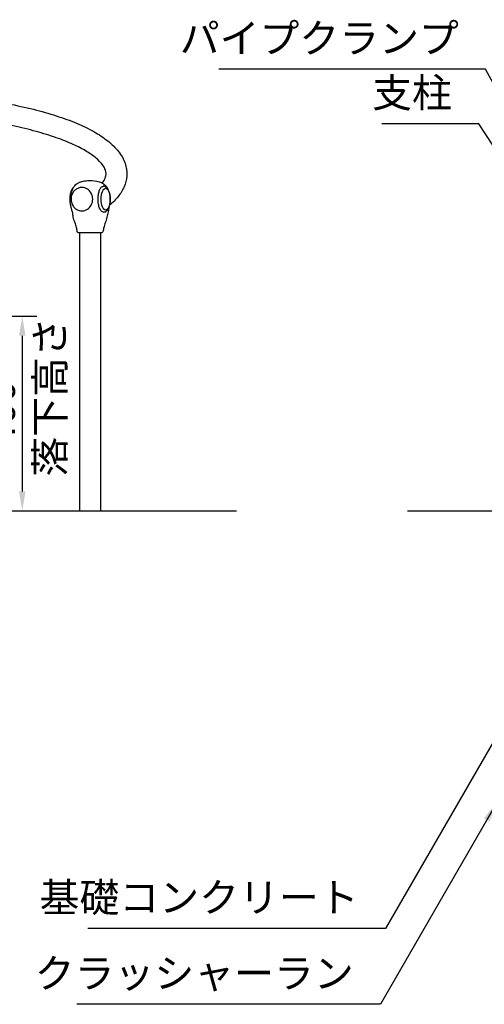
# Model space of a CAD drawing. Extents: x 0 to 8400, y 0 to 5940.
# Drawn here: x 1750 to 2704, y 1089 to 3112 of the extents above; entities that cross this region are included whole.
import ezdxf

# ---------------------------------------------------------------- set-up
doc = ezdxf.new("R2010")
doc.units = 0
doc.header["$LTSCALE"] = 6
doc.layers.get('DEFPOINTS').update_dxf_attribs({"linetype": 'CONTINUOUS'})
for name, color, linetype in [('P001', 131, 'CONTINUOUS'), ('P002', 181, 'CONTINUOUS'), ('P003', 231, 'CONTINUOUS'), ('P_2DIM', 6, 'CONTINUOUS'), ('P_7THICK', 7, 'CONTINUOUS')]:
    doc.layers.add(name, color=color, linetype=linetype)
doc.styles.add('BIGFONT', font='simplex.shx', dxfattribs={"bigfont": 'bigfont.shx'})
doc.dimstyles.new('DIMBIGFONT$0', dxfattribs={"dimscale": 20, "dimtxt": 3, "dimasz": 2, "dimexe": 1.5, "dimexo": 3, "dimgap": 0.75, "dimtad": 1, "dimdec": 1, "dimdsep": 46, "dimtxsty": 'BIGFONT', "dimsah": 1, "dimcen": 0, "dimclrt": 230, "dimadec": 1, "dimazin": 2, "dimtfac": 0.6, "dimtdec": 1, "dimtofl": 0, "dimtmove": 2, "dimatfit": 3, "dimfxl": 0, "dimtvp": 1, "dimtolj": 1, "dimarcsym": 0})
doc.dimstyles.new('DIMBIGFONT$7', dxfattribs={"dimscale": 20, "dimtxt": 3, "dimasz": 2, "dimexe": 1.5, "dimexo": 3, "dimgap": 0.75, "dimtad": 1, "dimdec": 1, "dimdsep": 46, "dimtxsty": 'BIGFONT', "dimsah": 1, "dimcen": 0, "dimclrt": 230, "dimadec": 1, "dimazin": 2, "dimtfac": 0.6, "dimtdec": 1, "dimtofl": 0, "dimtmove": 0, "dimatfit": 3, "dimfxl": 0, "dimtvp": 1, "dimtolj": 1, "dimarcsym": 0})

# ---------------------------------------------------------------- blocks, each defined once
blk = doc.blocks.new('*D23')
at = {"layer": 'DEFPOINTS', "color": 0}
for p in [(1625.3, 2502.4), (1468.8, 2102.4), (1755.3, 2102.4)]:
    blk.add_point(p, dxfattribs=at)
at = {"layer": 'P_2DIM', "color": 0, "lineweight": -2}
for p, q in [((1685.3, 2502.4), (1785.3, 2502.4)), ((1755.3, 2462.4), (1755.3, 2142.4)), ((1528.8, 2102.4), (1785.3, 2102.4))]:
    blk.add_line(p, q, dxfattribs=at)
at = {"layer": 'P_2DIM', "color": 0}
for points in [[(1748.6, 2462.4), (1761.9, 2462.4), (1755.3, 2502.4)], [(1748.6, 2142.4), (1761.9, 2142.4), (1755.3, 2102.4)]]:
    blk.add_solid(points, dxfattribs=at)
at = {"layer": 'P_2DIM', "color": 230, "insert": (1710.3, 2302.4), "char_height": 60, "attachment_point": 5, "rotation": 90, "style": 'BIGFONT'}
blk.add_mtext('\\A1;400', dxfattribs=at)

msp = doc.modelspace()

# ---------------------------------------------------------------- linework, layer by layer
at = {"layer": 'P001'}
for points, knots in [([(1444.531, 2963.745), (1465.98, 2963.745), (1487.47, 2963.349), (1530.008, 2961.772), (1551.139, 2960.589), (1592.67, 2957.462), (1613.151, 2955.511), (1653.081, 2950.874), (1672.607, 2948.18), (1710.348, 2942.093), (1728.633, 2938.689), (1763.638, 2931.223), (1780.421, 2927.146), (1812.202, 2918.376), (1827.252, 2913.663), (1855.39, 2903.646), (1868.517, 2898.321), (1892.671, 2887.068), (1903.722, 2881.117), (1923.607, 2868.525), (1932.454, 2861.858), (1947.686, 2847.656), (1954.109, 2840.078), (1963.812, 2824.104), (1967.215, 2815.676), (1969.083, 2805.58), (1969.29, 2804.228), (1969.948, 2798.801), (1970.055, 2794.684), (1969.242, 2783.031), (1967.359, 2775.562), (1961.28, 2761.295), (1957.044, 2754.475), (1946.895, 2741.836), (1941.018, 2735.958), (1934.348, 2730.354)], [0, 0, 0, 0, 6.43466498, 6.43466498, 12.86142979, 12.86142979, 19.29129745, 19.29129745, 25.72777191, 25.72777191, 32.17535728, 32.17535728, 38.64032624, 38.64032624, 45.13192538, 45.13192538, 51.66404408, 51.66404408, 58.25609839, 58.25609839, 64.9237451, 64.9237451, 71.61321267, 71.61321267, 78.02403256, 78.02403256, 79.00884624, 79.00884624, 81.96534601, 81.96534601, 87.43416696, 87.43416696, 93.03006219, 93.03006219, 98.45543064, 98.45543064, 98.45543064, 98.45543064]), ([(1919.569, 2776.027), (1922.27, 2779.578), (1924.129, 2782.873), (1926.816, 2789.532), (1927.334, 2792.683), (1927.087, 2799.738), (1925.979, 2803.887), (1920.34, 2813.652), (1915.941, 2819.066), (1904.398, 2829.452), (1897.824, 2834.364), (1882.309, 2844.089), (1873.361, 2848.926), (1853.155, 2858.408), (1841.823, 2863.071), (1817.012, 2872.055), (1803.454, 2876.39), (1774.422, 2884.59), (1758.87, 2888.466), (1726.128, 2895.649), (1708.861, 2898.965), (1672.992, 2904.951), (1654.312, 2907.63), (1615.945, 2912.282), (1596.177, 2914.264), (1555.972, 2917.485), (1535.453, 2918.73), (1498.578, 2920.266), (1482.235, 2920.708), (1465.876, 2920.913)], [6.91903507, 6.91903507, 6.91903507, 6.91903507, 11.87460068, 11.87460068, 18.09614619, 18.09614619, 25.74718498, 25.74718498, 32.92182085, 32.92182085, 38.92128525, 38.92128525, 44.86575277, 44.86575277, 50.89505916, 50.89505916, 57.00429015, 57.00429015, 63.17220515, 63.17220515, 69.38032767, 69.38032767, 75.61542933, 75.61542933, 81.86844668, 81.86844668, 88.13309395, 88.13309395, 93.04528093, 93.04528093, 93.04528093, 93.04528093])]:
    msp.add_open_spline(points, degree=3, knots=knots, dxfattribs=at)
at = {"layer": 'P002'}
for p, q in [((1873.179, 2102.394), (1873.179, 2674.394)), ((1915.879, 2674.394), (1915.879, 2102.394))]:
    msp.add_line(p, q, dxfattribs=at)
at = {"layer": 'P003'}
for p, q in [((1921.933, 2769.394), (1921.638, 2769.394)), ((1921.933, 2769.394), (1921.638, 2769.394)), ((1921.933, 2716.394), (1921.83, 2716.394)), ((1921.933, 2716.394), (1921.83, 2716.394))]:
    msp.add_line(p, q, dxfattribs=at)
for centre, start, end in [((1870.204, 2676.394), 190.332491, 270), ((1870.204, 2676.394), 190.332491, 270), ((1918.858, 2676.394), 270, 349.667537), ((1918.858, 2676.394), 270, 349.667537)]:
    msp.add_arc(centre, 2, start, end, dxfattribs=at)
msp.add_ellipse((1877.975, 2742.894), major_axis=(0, 24), ratio=0.9103189, start_param=3.14159267, end_param=6.28318874, dxfattribs=at)
msp.add_ellipse((1926.393, 2742.894), major_axis=(0, 22.5), ratio=0.41390759, dxfattribs=at)
msp.add_ellipse((1926.393, 2742.894), major_axis=(0, 22.5), ratio=0.41390759, dxfattribs=at)
for points, knots in [([(1853.684, 2742.395), (1853.751, 2745.078), (1853.96, 2747.271), (1854.614, 2751.336), (1855.032, 2753.233), (1856.273, 2757.814), (1857.197, 2760.411), (1859.143, 2764.779), (1860.168, 2766.658), (1862.32, 2769.737), (1863.377, 2771.011), (1865.628, 2773.151), (1866.741, 2774.047), (1869.511, 2775.889), (1871.248, 2776.795), (1875.269, 2778.475), (1877.613, 2779.189), (1884.247, 2780.724), (1888.624, 2781.195), (1899.761, 2781.465), (1906.748, 2780.799), (1916.439, 2777.69), (1919.55, 2776.253), (1924.273, 2772.914), (1926.047, 2771.122), (1928.473, 2767.88), (1929.342, 2766.427), (1930.117, 2764.871)], [0, 0, 0, 0, 0.65575687, 0.65575687, 1.24081265, 1.24081265, 2.13704427, 2.13704427, 2.96848966, 2.96848966, 3.59688526, 3.59688526, 4.06925194, 4.06925194, 4.66296376, 4.66296376, 5.40119744, 5.40119744, 6.73739965, 6.73739965, 8.82981308, 8.82981308, 9.84280365, 9.84280365, 10.70355325, 10.70355325, 11.34784021, 11.34784021, 11.34784021, 11.34784021]), ([(1855.445, 2727.86), (1855.031, 2729.107), (1854.676, 2730.418), (1853.82, 2734.327), (1853.464, 2737.054), (1853.168, 2742.53), (1853.216, 2745.275), (1853.7, 2750.618), (1854.136, 2753.213), (1855.415, 2758.118), (1856.266, 2760.412), (1858.067, 2763.707), (1858.865, 2764.877), (1859.826, 2765.915)], [2.46526708, 2.46526708, 2.46526708, 2.46526708, 2.65533971, 2.65533971, 3.01141248, 3.01141248, 3.35703015, 3.35703015, 3.70393923, 3.70393923, 4.06420598, 4.06420598, 4.2917215, 4.2917215, 4.2917215, 4.2917215]), ([(1877.975, 2766.894), (1875.344, 2766.894), (1873.004, 2766.494), (1868.553, 2764.937), (1866.445, 2763.776), (1862.647, 2760.803), (1860.967, 2758.98), (1858.198, 2754.845), (1857.123, 2752.524), (1855.693, 2747.619), (1855.348, 2745.032), (1855.437, 2739.862), (1855.872, 2737.279), (1857.49, 2732.393), (1858.668, 2730.089), (1861.648, 2726.016), (1863.441, 2724.241), (1867.45, 2721.417), (1869.655, 2720.355), (1873.828, 2719.165), (1875.756, 2718.894), (1877.975, 2718.894)], [2.1060393, 2.1060393, 2.1060393, 2.1060393, 2.41419921, 2.41419921, 2.72513908, 2.72513908, 3.04264329, 3.04264329, 3.36691359, 3.36691359, 3.69558493, 3.69558493, 4.02560322, 4.02560322, 4.35391005, 4.35391005, 4.67737792, 4.67737792, 4.99375461, 4.99375461, 5.24763195, 5.24763195, 5.24763195, 5.24763195]), ([(1910.849, 2742.894), (1910.845, 2745.093), (1910.952, 2747.285), (1911.479, 2752.477), (1912.018, 2755.373), (1913.518, 2760.679), (1914.487, 2763.017), (1916.763, 2766.76), (1918.059, 2768.101), (1920.124, 2769.199), (1920.878, 2769.394), (1921.64, 2769.394)], [-8.48707868, -8.48707868, -8.48707868, -8.48707868, -7.82650468, -7.82650468, -6.88002473, -6.88002473, -5.89160694, -5.89160694, -4.8732945, -4.8732945, -4.31410283, -4.31410283, -4.31410283, -4.31410283]), ([(1910.849, 2742.894), (1910.845, 2745.093), (1910.952, 2747.285), (1911.479, 2752.477), (1912.018, 2755.373), (1913.518, 2760.679), (1914.487, 2763.017), (1916.763, 2766.76), (1918.059, 2768.101), (1920.124, 2769.199), (1920.878, 2769.394), (1921.64, 2769.394)], [-8.48707868, -8.48707868, -8.48707868, -8.48707868, -7.82650468, -7.82650468, -6.88002473, -6.88002473, -5.89160694, -5.89160694, -4.8732945, -4.8732945, -4.31410283, -4.31410283, -4.31410283, -4.31410283]), ([(1921.933, 2716.394), (1923.2, 2716.394), (1924.454, 2716.685), (1926.853, 2717.746), (1927.948, 2718.567), (1930.255, 2720.879), (1931.311, 2722.513), (1933.275, 2726.55), (1934.091, 2729.062), (1935.243, 2734.327), (1935.599, 2737.054), (1935.896, 2742.53), (1935.848, 2745.275), (1935.364, 2750.618), (1934.928, 2753.213), (1933.648, 2758.118), (1932.797, 2760.412), (1930.531, 2764.559), (1929.099, 2766.433), (1925.734, 2768.671), (1924.095, 2769.298), (1922.22, 2769.391), (1922.077, 2769.394), (1921.933, 2769.394)], [4.71238898, 4.71238898, 4.71238898, 4.71238898, 4.8935292, 4.8935292, 5.10551814, 5.10551814, 5.41753622, 5.41753622, 5.79693237, 5.79693237, 6.15300514, 6.15300514, 6.49862281, 6.49862281, 6.84553189, 6.84553189, 7.20579863, 7.20579863, 7.58535805, 7.58535805, 7.83345802, 7.83345802, 7.85398163, 7.85398163, 7.85398163, 7.85398163]), ([(1921.933, 2716.394), (1923.2, 2716.394), (1924.454, 2716.685), (1926.853, 2717.746), (1927.948, 2718.567), (1930.255, 2720.879), (1931.311, 2722.513), (1933.275, 2726.55), (1934.091, 2729.062), (1935.243, 2734.327), (1935.599, 2737.054), (1935.896, 2742.53), (1935.848, 2745.275), (1935.364, 2750.618), (1934.928, 2753.213), (1933.648, 2758.118), (1932.797, 2760.412), (1930.531, 2764.559), (1929.099, 2766.433), (1925.734, 2768.671), (1924.095, 2769.298), (1922.22, 2769.391), (1922.077, 2769.394), (1921.933, 2769.394)], [4.71238898, 4.71238898, 4.71238898, 4.71238898, 4.8935292, 4.8935292, 5.10551814, 5.10551814, 5.41753622, 5.41753622, 5.79693237, 5.79693237, 6.15300514, 6.15300514, 6.49862281, 6.49862281, 6.84553189, 6.84553189, 7.20579863, 7.20579863, 7.58535805, 7.58535805, 7.83345802, 7.83345802, 7.85398163, 7.85398163, 7.85398163, 7.85398163]), ([(1856.845, 2720.863), (1856.121, 2724.25), (1855.335, 2727.643), (1854.039, 2734.822), (1853.57, 2738.621), (1853.684, 2742.395)], [0, 0, 0, 0, 1.09800429, 1.09800429, 2.23067637, 2.23067637, 2.23067637, 2.23067637]), ([(1856.845, 2720.863), (1856.121, 2724.25), (1855.335, 2727.643), (1854.039, 2734.822), (1853.57, 2738.621), (1853.684, 2742.395)], [0, 0, 0, 0, 1.09800429, 1.09800429, 2.23067637, 2.23067637, 2.23067637, 2.23067637]), ([(1921.83, 2716.394), (1920.772, 2716.394), (1919.717, 2716.764), (1917.306, 2718.497), (1916.006, 2720.156), (1913.757, 2724.562), (1912.826, 2727.249), (1911.47, 2733.344), (1911.063, 2736.697), (1910.868, 2741.135), (1910.851, 2742.051), (1910.849, 2742.892)], [-3.12887011, -3.12887011, -3.12887011, -3.12887011, -2.59181723, -2.59181723, -1.85735849, -1.85735849, -1.13469367, -1.13469367, -0.40691832, -0.40691832, -0.20094217, -0.20094217, -0.20094217, -0.20094217]), ([(1921.83, 2716.394), (1920.772, 2716.394), (1919.717, 2716.764), (1917.306, 2718.497), (1916.006, 2720.156), (1913.757, 2724.562), (1912.826, 2727.249), (1911.47, 2733.344), (1911.063, 2736.697), (1910.868, 2741.135), (1910.851, 2742.051), (1910.849, 2742.892)], [-3.12887011, -3.12887011, -3.12887011, -3.12887011, -2.59181723, -2.59181723, -1.85735849, -1.85735849, -1.13469367, -1.13469367, -0.40691832, -0.40691832, -0.20094217, -0.20094217, -0.20094217, -0.20094217]), ([(1859.498, 2708.159), (1859.477, 2708.257), (1859.462, 2708.348), (1859.444, 2708.484), (1859.439, 2708.536), (1859.43, 2708.646), (1859.426, 2708.699), (1859.415, 2708.907), (1859.411, 2709.057), (1859.397, 2709.522), (1859.387, 2709.868), (1859.338, 2710.854), (1859.287, 2711.567), (1859.088, 2713.107), (1858.94, 2713.953), (1858.565, 2715.53), (1858.35, 2716.279), (1857.933, 2717.563), (1857.732, 2718.127), (1857.375, 2719.133), (1857.213, 2719.589), (1856.981, 2720.316), (1856.898, 2720.61), (1856.845, 2720.863)], [0, 0, 0, 0, 0.03480908, 0.03480908, 0.06474037, 0.06474037, 0.10819847, 0.10819847, 0.23831789, 0.23831789, 0.43464373, 0.43464373, 0.71941075, 0.71941075, 0.99042457, 0.99042457, 1.21591509, 1.21591509, 1.40152627, 1.40152627, 1.58112809, 1.58112809, 1.73178513, 1.73178513, 1.73178513, 1.73178513]), ([(1859.498, 2708.159), (1859.477, 2708.257), (1859.462, 2708.348), (1859.444, 2708.484), (1859.439, 2708.536), (1859.43, 2708.646), (1859.426, 2708.699), (1859.415, 2708.907), (1859.411, 2709.057), (1859.397, 2709.522), (1859.387, 2709.868), (1859.338, 2710.854), (1859.287, 2711.567), (1859.088, 2713.107), (1858.94, 2713.953), (1858.565, 2715.53), (1858.35, 2716.279), (1857.933, 2717.563), (1857.732, 2718.127), (1857.375, 2719.133), (1857.213, 2719.589), (1856.981, 2720.316), (1856.898, 2720.61), (1856.845, 2720.863)], [0, 0, 0, 0, 0.03480908, 0.03480908, 0.06474037, 0.06474037, 0.10819847, 0.10819847, 0.23831789, 0.23831789, 0.43464373, 0.43464373, 0.71941075, 0.71941075, 0.99042457, 0.99042457, 1.21591509, 1.21591509, 1.40152627, 1.40152627, 1.58112809, 1.58112809, 1.73178513, 1.73178513, 1.73178513, 1.73178513]), ([(1933.511, 2727.046), (1932.823, 2723.667), (1932.091, 2720.379), (1930.636, 2713.312), (1929.896, 2709.503), (1928.55, 2703.74), (1928.058, 2701.803), (1926.878, 2697.98), (1926.12, 2696.1), (1925.502, 2694.394)], [1.56487231, 1.56487231, 1.56487231, 1.56487231, 2.63879474, 2.63879474, 3.84093489, 3.84093489, 4.44464849, 4.44464849, 5.05507444, 5.05507444, 5.05507444, 5.05507444]), ([(1933.511, 2727.046), (1932.823, 2723.667), (1932.091, 2720.379), (1930.636, 2713.312), (1929.896, 2709.503), (1928.55, 2703.74), (1928.058, 2701.803), (1926.878, 2697.98), (1926.12, 2696.1), (1925.502, 2694.394)], [1.56487231, 1.56487231, 1.56487231, 1.56487231, 2.63879474, 2.63879474, 3.84093489, 3.84093489, 4.44464849, 4.44464849, 5.05507444, 5.05507444, 5.05507444, 5.05507444]), ([(1863.56, 2694.394), (1862.878, 2696.281), (1862.036, 2698.403), (1860.872, 2702.323), (1860.42, 2704.125), (1859.828, 2706.666), (1859.661, 2707.413), (1859.498, 2708.159)], [0, 0, 0, 0, 0.6774051, 0.6774051, 1.24003499, 1.24003499, 1.47455191, 1.47455191, 1.47455191, 1.47455191]), ([(1863.56, 2694.394), (1862.878, 2696.281), (1862.036, 2698.403), (1860.872, 2702.323), (1860.42, 2704.125), (1859.828, 2706.666), (1859.661, 2707.413), (1859.498, 2708.159)], [0, 0, 0, 0, 0.6774051, 0.6774051, 1.24003499, 1.24003499, 1.47455191, 1.47455191, 1.47455191, 1.47455191]), ([(1868.236, 2676.036), (1867.691, 2679.024), (1867.11, 2681.945), (1865.67, 2688.022), (1864.768, 2691.057), (1863.56, 2694.394)], [0, 0, 0, 0, 0.95864271, 0.95864271, 2.15657068, 2.15657068, 2.15657068, 2.15657068]), ([(1868.236, 2676.036), (1867.691, 2679.024), (1867.11, 2681.945), (1865.67, 2688.022), (1864.768, 2691.057), (1863.56, 2694.394)], [0, 0, 0, 0, 0.95864271, 0.95864271, 2.15657068, 2.15657068, 2.15657068, 2.15657068]), ([(1925.502, 2694.394), (1924.266, 2690.979), (1923.35, 2687.878), (1921.917, 2681.776), (1921.354, 2678.937), (1920.825, 2676.036)], [0, 0, 0, 0, 1.22596262, 1.22596262, 2.15677483, 2.15677483, 2.15677483, 2.15677483]), ([(1925.502, 2694.394), (1924.266, 2690.979), (1923.35, 2687.878), (1921.917, 2681.776), (1921.354, 2678.937), (1920.825, 2676.036)], [0, 0, 0, 0, 1.22596262, 1.22596262, 2.15677483, 2.15677483, 2.15677483, 2.15677483]), ([(1870.204, 2674.394), (1870.204, 2674.394), (1870.209, 2674.394), (1870.347, 2674.394), (1871.175, 2674.394), (1873.9, 2674.394), (1875.568, 2674.394), (1880.169, 2674.394), (1883.323, 2674.394), (1890.308, 2674.394), (1894.169, 2674.394), (1901.402, 2674.394), (1904.771, 2674.394), (1910.433, 2674.394), (1912.788, 2674.394), (1916.532, 2674.394), (1917.861, 2674.394), (1918.727, 2674.394), (1918.856, 2674.394), (1918.856, 2674.394)], [-4.93977545, -4.93977545, -4.93977545, -4.93977545, -4.86404176, -4.86404176, -4.03523278, -4.03523278, -3.35937219, -3.35937219, -2.47811422, -2.47811422, -1.55169081, -1.55169081, -0.68473303, -0.68473303, 0.12341364, 0.12341364, 0.98193731, 0.98193731, 1.34335981, 1.34335981, 1.34335981, 1.34335981]), ([(1870.204, 2674.394), (1870.204, 2674.394), (1870.209, 2674.394), (1870.347, 2674.394), (1871.175, 2674.394), (1873.9, 2674.394), (1875.568, 2674.394), (1880.169, 2674.394), (1883.323, 2674.394), (1890.308, 2674.394), (1894.169, 2674.394), (1901.402, 2674.394), (1904.771, 2674.394), (1910.433, 2674.394), (1912.788, 2674.394), (1916.532, 2674.394), (1917.861, 2674.394), (1918.727, 2674.394), (1918.856, 2674.394), (1918.856, 2674.394)], [-4.93977545, -4.93977545, -4.93977545, -4.93977545, -4.86404176, -4.86404176, -4.03523278, -4.03523278, -3.35937219, -3.35937219, -2.47811422, -2.47811422, -1.55169081, -1.55169081, -0.68473303, -0.68473303, 0.12341364, 0.12341364, 0.98193731, 0.98193731, 1.34335981, 1.34335981, 1.34335981, 1.34335981])]:
    msp.add_open_spline(points, degree=3, knots=knots, dxfattribs=at)
for points in [[(1853.684, 2742.394), (1853.684, 2742.394), (1853.684, 2742.394), (1853.684, 2742.394)], [(1853.684, 2742.394), (1853.684, 2742.394), (1853.684, 2742.394), (1853.684, 2742.394)], [(1853.685, 2742.894), (1853.685, 2742.894), (1853.685, 2742.894), (1853.685, 2742.894)], [(1853.685, 2742.894), (1853.685, 2742.894), (1853.685, 2742.894), (1853.685, 2742.894)], [(1925.502, 2694.394), (1925.502, 2694.394), (1925.502, 2694.394), (1925.502, 2694.394)], [(1925.502, 2694.394), (1925.502, 2694.394), (1925.502, 2694.394), (1925.502, 2694.394)]]:
    msp.add_open_spline(points, degree=3, dxfattribs=at)
at = {"layer": 'P_7THICK'}
for p, q in [((1468.831, 2102.394), (2194.695, 2102.394)), ((2546.175, 2102.394), (2856.956, 2102.394))]:
    msp.add_line(p, q, dxfattribs=at)

# ---------------------------------------------------------------- texts
at = {"layer": 'P_2DIM', "color": 230, "char_height": 60, "attachment_point": 9, "style": 'BIGFONT'}
for s, insert in [('パイプクランプ', (2651.353, 3024.808)), ('支柱', (2637.04, 2912.791)), ('基礎コンクリート', (2445.645, 1259.814)), ('クラッシャーラン', (2435.588, 1103.933))]:
    msp.add_mtext(s, dxfattribs=dict(at, insert=insert))
at = {"layer": 'P_2DIM', "insert": (1781.886, 2172.883), "char_height": 60, "attachment_point": 1, "rotation": 90, "style": 'BIGFONT'}
msp.add_mtext('{\\C230;落下高さ}', dxfattribs=at)

# ---------------------------------------------------------------- dimensions: what is measured, and where the dimension line sits
at = {"layer": 'P_2DIM'}
dim = msp.add_linear_dim(base=(1755.27, 2102.394), p1=(1625.311, 2502.442), p2=(1468.831, 2102.394), angle=90, dimstyle='DIMBIGFONT$0', override={"dimdec": 0}, dxfattribs=at)
dim.commit()
dim.dimension.update_dxf_attribs({"geometry": '*D23', "text_midpoint": (1710.27, 2302.418)})

# ---------------------------------------------------------------- leaders
at = {"layer": 'P_2DIM', "annotation_type": 0, "has_hookline": 1, "hookline_direction": 1}
for points, override, text_width in [([(2841.322, 2758.99), (2706.353, 3009.808), (2666.353, 3009.808)], {"dimadec": 1, "dimazin": 2}, 492.571), ([(2866.584, 2630.92), (2692.04, 2897.791), (2652.04, 2897.791)], {"dimadec": 1, "dimazin": 2}, 144), ([(2778.306, 1725.737), (2500.645, 1244.814), (2460.645, 1244.814)], {"dimscale": 20, "dimtad": 3, "dimatfit": 0}, 556), ([(2728.306, 1502.394), (2490.588, 1088.933), (2450.588, 1088.933)], {"dimscale": 20, "dimtad": 3, "dimatfit": 0}, 568)]:
    msp.add_leader(points, dimstyle='DIMBIGFONT$7', override=override, dxfattribs=dict(at, text_width=text_width))

doc.saveas('drawing.dxf')
